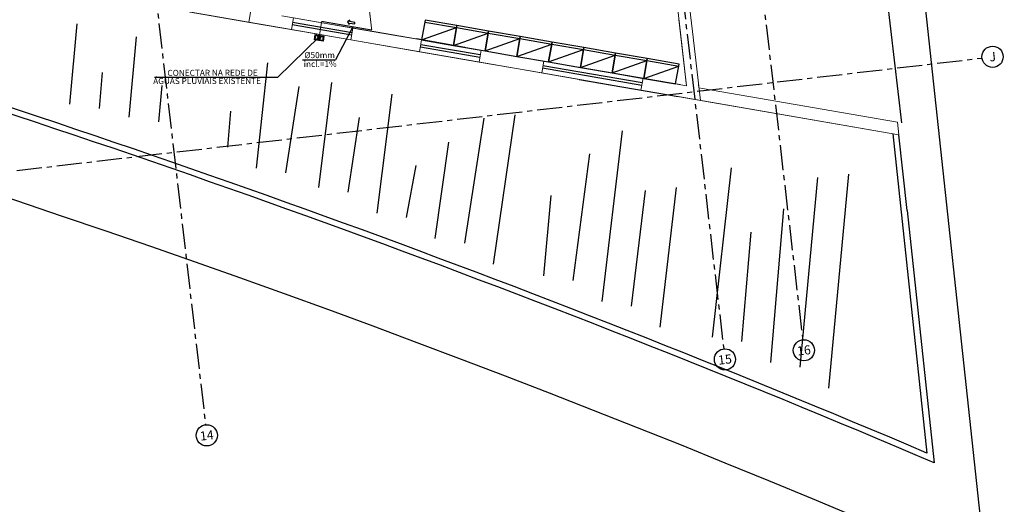
# Model space of a CAD drawing. Units: millimetres. Extents: x 3003 to 3489, y 1208 to 1442.
# Drawn here: x 3124 to 3148, y 1280 to 1292 of the extents above; entities that cross this region are included whole.
import ezdxf
from ezdxf.enums import TextEntityAlignment as Align

# ---------------------------------------------------------------- set-up
doc = ezdxf.new("R2010")
doc.units = ezdxf.units.MM
doc.linetypes.add('PL-POUSO-ARQ-EIXO$0$CENTER', pattern=[2, 1.25, -0.25, 0.25, -0.25])
doc.layers.get('0').update_dxf_attribs({"color": 252})
doc.layers.add('A-DUTO-VC', color=2, linetype='Continuous', lineweight=30)
doc.layers.add('DR-TUB', color=162, linetype='Continuous', lineweight=30)
for name, color, linetype in [('A-HIDREXIST', 3, 'Continuous'), ('AC-INDICAÇÃO', 1, 'Continuous'), ('AC-TEXTO COTAS', 1, 'Continuous'), ('ARQ-texto R80', 2, 'Continuous'), ('BASE ELETRICA', 253, 'Continuous'), ('BASE ELÉTRICA 2', 30, 'Continuous'), ('COTA', 2, 'Continuous'), ('EIXO$0$A-EIXOS-PRI', 252, 'PL-POUSO-ARQ-EIXO$0$CENTER'), ('EIXO$0$G-SIB', 2, 'Continuous')]:
    doc.layers.add(name, color=color, linetype=linetype)
doc.styles.add('8075', font='romans.shx', dxfattribs={"height": 0.15})
doc.styles.add('ambiente', font='ariali.ttf')
doc.styles.add('PL-POUSO-ARQ-EIXO$0$ARIAL', font='arial.ttf')

# ---------------------------------------------------------------- blocks, each defined once
blk = doc.blocks.new('PL-POUSO-ARQ-EIXO$0$A_Eixo_id')
blk.add_circle((0, 0), 3.5)
at = {"color": 1, "style": 'PL-POUSO-ARQ-EIXO$0$ARIAL'}
blk.add_attdef('N', text='', height=3, dxfattribs=at).set_placement((0, 0), align=Align.MIDDLE_CENTER)

msp = doc.modelspace()

# ---------------------------------------------------------------- linework, layer by layer
at = {"color": 1}
for p, q in [((3131.132, 1291.76), (3131.152, 1291.887)), ((3131.348, 1291.724), (3131.132, 1291.76)), ((3131.151, 1291.773), (3131.166, 1291.864)), ((3131.334, 1291.743), (3131.151, 1291.773)), ((3131.152, 1291.887), (3131.369, 1291.851)), ((3131.166, 1291.864), (3131.348, 1291.834)), ((3131.348, 1291.834), (3131.334, 1291.743)), ((3131.369, 1291.851), (3131.348, 1291.724))]:
    msp.add_line(p, q, dxfattribs=at)
at = {"layer": 'A-DUTO-VC', "color": 1}
for q in [(3131.262, 1291.837), (3127.165, 1290.826)]:
    msp.add_line((3130.213, 1290.826), q, dxfattribs=at)
at = {"layer": 'A-DUTO-VC', "color": 1, "linetype": 'Continuous'}
msp.add_circle((3131.248, 1291.803), 0.0358, dxfattribs=at)
at = {"layer": 'A-DUTO-VC', "color": 2, "linetype": 'Continuous'}
msp.add_circle((3131.248, 1291.803), 0.0231, dxfattribs=at)
at = {"layer": 'A-HIDREXIST', "color": 1}
for p, q in [((3131.288, 1291.797), (3131.207, 1291.81)), ((3131.255, 1291.841), (3131.242, 1291.76))]:
    msp.add_line(p, q, dxfattribs=at)
at = {"layer": 'AC-INDICAÇÃO'}
for p, q in [((3132.016, 1292.247), (3131.951, 1292.201)), ((3131.951, 1292.201), (3131.998, 1292.136)), ((3132.01, 1292.21), (3132.016, 1292.247)), ((3132.14, 1292.188), (3132.01, 1292.21)), ((3132.133, 1292.151), (3132.14, 1292.188)), ((3131.998, 1292.136), (3132.004, 1292.173)), ((3132.004, 1292.173), (3132.133, 1292.151))]:
    msp.add_line(p, q, dxfattribs=at)
at = {"layer": 'BASE ELETRICA'}
for p, q in [((3147.816, 1278.53), (3140.569, 1345.938)), ((3132.07, 1291.932), (3130.592, 1292.187)), ((3133.879, 1292.248), (3133.794, 1291.755)), ((3133.871, 1292.199), (3134.659, 1292.062)), ((3134.667, 1292.111), (3133.879, 1292.248)), ((3125.234, 1292.154), (3125.054, 1290.163)), ((3132.06, 1291.872), (3130.581, 1292.128)), ((3133.794, 1291.755), (3134.659, 1292.062)), ((3134.582, 1291.619), (3134.667, 1292.111)), ((3134.667, 1292.111), (3134.582, 1291.619)), ((3134.659, 1292.062), (3135.447, 1291.925)), ((3135.456, 1291.975), (3134.667, 1292.111)), ((3135.37, 1291.482), (3135.456, 1291.975)), ((3135.456, 1291.975), (3135.37, 1291.482)), ((3136.244, 1291.838), (3135.456, 1291.975)), ((3126.708, 1291.829), (3126.527, 1289.837)), ((3134.865, 1291.57), (3133.664, 1291.778)), ((3133.794, 1291.755), (3134.582, 1291.619)), ((3134.582, 1291.619), (3135.447, 1291.925)), ((3135.37, 1291.482), (3136.235, 1291.789)), ((3135.447, 1291.925), (3136.235, 1291.789)), ((3136.159, 1291.346), (3136.244, 1291.838)), ((3136.244, 1291.838), (3136.159, 1291.346)), ((3136.235, 1291.789), (3137.024, 1291.652)), ((3137.032, 1291.702), (3136.244, 1291.838)), ((3137.032, 1291.702), (3136.947, 1291.209)), ((3136.947, 1291.209), (3137.032, 1291.702)), ((3137.82, 1291.565), (3137.032, 1291.702)), ((3135.241, 1291.322), (3133.763, 1291.578)), ((3135.251, 1291.381), (3133.773, 1291.637)), ((3134.582, 1291.619), (3135.37, 1291.482)), ((3135.37, 1291.482), (3136.159, 1291.346)), ((3136.159, 1291.346), (3137.024, 1291.652)), ((3136.947, 1291.209), (3137.812, 1291.516)), ((3137.024, 1291.652), (3137.812, 1291.516)), ((3137.735, 1291.072), (3137.82, 1291.565)), ((3137.82, 1291.565), (3137.735, 1291.072)), ((3137.812, 1291.516), (3138.6, 1291.379)), ((3138.609, 1291.428), (3137.82, 1291.565)), ((3136.159, 1291.346), (3136.947, 1291.209)), ((3136.947, 1291.209), (3137.735, 1291.072)), ((3137.735, 1291.072), (3138.6, 1291.379)), ((3138.523, 1290.936), (3138.609, 1291.428)), ((3138.609, 1291.428), (3138.523, 1290.936)), ((3138.523, 1290.936), (3139.388, 1291.243)), ((3138.6, 1291.379), (3139.388, 1291.243)), ((3139.397, 1291.292), (3138.609, 1291.428)), ((3139.312, 1290.799), (3139.397, 1291.292)), ((3139.397, 1291.292), (3139.312, 1290.799)), ((3139.388, 1291.243), (3140.177, 1291.106)), ((3140.185, 1291.155), (3139.397, 1291.292)), ((3129.965, 1291.188), (3129.685, 1288.571)), ((3139.26, 1290.628), (3136.796, 1291.053)), ((3139.27, 1290.687), (3136.807, 1291.113)), ((3137.735, 1291.072), (3138.523, 1290.936)), ((3139.312, 1290.799), (3140.177, 1291.106)), ((3140.1, 1290.663), (3140.185, 1291.155)), ((3125.795, 1290.05), (3125.876, 1290.946)), ((3137.701, 1290.775), (3140.164, 1290.349)), ((3138.523, 1290.936), (3139.312, 1290.799)), ((3139.312, 1290.799), (3140.1, 1290.663)), ((3127.269, 1289.725), (3127.35, 1290.621)), ((3130.427, 1288.459), (3130.752, 1290.597)), ((3131.559, 1290.702), (3131.233, 1288.093)), ((3133.059, 1290.407), (3132.679, 1287.46)), ((3128.981, 1289.092), (3129.062, 1289.988)), ((3131.975, 1287.98), (3132.255, 1289.832)), ((3134.867, 1286.714), (3135.347, 1289.817)), ((3136.105, 1289.894), (3135.572, 1286.194)), ((3138.771, 1289.502), (3138.265, 1285.267)), ((3145.488, 1289.429), (3146.339, 1281.506)), ((3145.843, 1287.522), (3145.641, 1289.403)), ((3134.463, 1289.216), (3134.126, 1286.827)), ((3137.56, 1285.788), (3137.968, 1288.927)), ((3133.421, 1287.347), (3133.659, 1288.641)), ((3141.475, 1288.583), (3141.005, 1284.384)), ((3143.193, 1283.639), (3143.628, 1288.343)), ((3144.387, 1288.421), (3143.897, 1283.118)), ((3140.112, 1288.094), (3139.711, 1284.634)), ((3136.999, 1287.892), (3136.819, 1285.9)), ((3139.007, 1285.155), (3139.353, 1288.017)), ((3142.777, 1287.564), (3142.451, 1283.751)), ((3145.843, 1287.522), (3146.516, 1281.268)), ((3141.747, 1284.272), (3141.973, 1286.989))]:
    msp.add_line(p, q, dxfattribs=at)
at = {"layer": 'BASE ELETRICA', "ltscale": 0.5}
msp.add_line((3145.713, 1289.695), (3139.553, 1342.617), dxfattribs=at)
at = {"layer": 'BASE ELETRICA', "linetype": 'ByBlock', "lineweight": 0}
for p, q in [((3133.664, 1291.778), (3133.612, 1291.787)), ((3136.292, 1291.019), (3134.814, 1291.274)), ((3137.545, 1291.107), (3136.343, 1291.314)), ((3137.701, 1290.775), (3136.292, 1291.019)), ((3137.752, 1291.071), (3137.545, 1291.107)), ((3145.642, 1289.402), (3145.606, 1289.713))]:
    msp.add_line(p, q, dxfattribs=at)
at = {"layer": 'BASE ELETRICA', "lineweight": 0}
msp.add_line((3145.642, 1289.402), (3145.606, 1289.713), dxfattribs=at)
at = {"layer": 'BASE ELETRICA'}
for centre, radius, start, end in [((3031.646, 1011.574), 291.138, 66.48317, 81.24042), ((3031.646, 1011.574), 293.288, 66.97958, 73.26043), ((3031.646, 1011.574), 293.138, 66.92964, 73.2797), ((3031.647, 1011.574), 276.137, 66.76809, 84.32133)]:
    msp.add_arc(centre, radius, start, end, dxfattribs=at)
at = {"layer": 'BASE ELÉTRICA 2', "lineweight": 0}
for p, q in [((3140.218, 1291.928), (3139.987, 1293.914)), ((3140.516, 1291.962), (3140.322, 1293.625)), ((3129.505, 1292.192), (3128.027, 1292.448)), ((3129.523, 1292.189), (3128.045, 1292.445)), ((3129.557, 1292.488), (3129.505, 1292.192)), ((3130.561, 1292.01), (3129.505, 1292.192)), ((3130.561, 1292.01), (3129.505, 1292.192)), ((3131.178, 1291.903), (3129.523, 1292.189)), ((3131.229, 1292.199), (3130.325, 1292.355)), ((3130.612, 1292.305), (3130.561, 1292.01)), ((3132.09, 1292.05), (3130.612, 1292.305)), ((3132.708, 1291.943), (3131.229, 1292.199)), ((3140.371, 1290.618), (3140.179, 1292.264)), ((3132.039, 1291.754), (3130.561, 1292.01)), ((3132.09, 1292.05), (3132.039, 1291.754)), ((3133.146, 1291.867), (3132.09, 1292.05)), ((3133.612, 1291.787), (3132.708, 1291.943)), ((3140.715, 1290.254), (3140.516, 1291.962)), ((3132.656, 1291.647), (3131.178, 1291.903)), ((3133.743, 1291.46), (3132.039, 1291.754)), ((3133.248, 1291.85), (3133.146, 1291.867)), ((3133.794, 1291.755), (3133.248, 1291.85)), ((3133.794, 1291.755), (3133.743, 1291.46)), ((3135.272, 1291.5), (3133.794, 1291.755)), ((3140.371, 1290.618), (3140.218, 1291.928)), ((3134.814, 1291.274), (3132.656, 1291.647)), ((3135.221, 1291.204), (3133.743, 1291.46)), ((3136.343, 1291.314), (3134.865, 1291.57)), ((3135.272, 1291.5), (3135.221, 1291.204)), ((3135.817, 1291.405), (3135.272, 1291.5)), ((3135.92, 1291.388), (3135.817, 1291.405)), ((3135.92, 1291.388), (3135.817, 1291.405)), ((3136.827, 1291.231), (3135.92, 1291.388)), ((3136.776, 1290.935), (3136.827, 1291.231)), ((3139.29, 1290.805), (3136.827, 1291.231)), ((3136.776, 1290.935), (3135.221, 1291.204)), ((3140.215, 1290.645), (3137.752, 1291.071)), ((3139.239, 1290.509), (3136.776, 1290.935)), ((3139.29, 1290.805), (3139.239, 1290.509)), ((3140.371, 1290.618), (3139.29, 1290.805)), ((3140.146, 1290.353), (3139.239, 1290.509)), ((3140.679, 1290.565), (3140.668, 1290.653)), ((3140.766, 1290.55), (3140.679, 1290.565)), ((3140.766, 1290.55), (3140.679, 1290.565)), ((3145.606, 1289.713), (3140.766, 1290.55)), ((3145.606, 1289.713), (3140.766, 1290.55)), ((3145.642, 1289.402), (3140.146, 1290.353)), ((3145.642, 1289.402), (3140.164, 1290.349))]:
    msp.add_line(p, q, dxfattribs=at)
at = {"layer": 'COTA', "color": 1, "linetype": 'ByBlock', "lineweight": -2}
for points in [[(3132.09, 1292.079), (3131.655, 1291.262)], [(3130.841, 1291.262), (3131.655, 1291.262)]]:
    msp.add_lwpolyline(points, dxfattribs=at)
at = {"layer": 'DR-TUB', "ltscale": 0.04, "const_width": 0.025}
for points in [[(3130.972, 1305.628), (3132.556, 1292)], [(3131.313, 1292.214), (3131.249, 1291.804)], [(3131.313, 1292.214), (3132.556, 1292)]]:
    msp.add_lwpolyline(points, dxfattribs=at)
at = {"layer": 'EIXO$0$A-EIXOS-PRI', "ltscale": 0.5}
for p, q in [((3135.654, 1349.74), (3143.255, 1284.306)), ((3133.689, 1349.512), (3141.293, 1284.092)), ((3121.499, 1341.829), (3128.431, 1282.208)), ((3056.203, 1280.65), (3147.707, 1291.304))]:
    msp.add_line(p, q, dxfattribs=at)

# ---------------------------------------------------------------- block references
at = {"layer": 'EIXO$0$G-SIB'}
ref = msp.add_blockref('PL-POUSO-ARQ-EIXO$0$A_Eixo_id', (3147.967, 1291.337), dxfattribs=dict(at, xscale=0.07500000000000001, yscale=0.07500000000000001, zscale=0.07500000000000001, rotation=96.63972251340321))
ref.add_attrib('N', 'J', dxfattribs={"layer": '0', "color": 1, "height": 0.225, "rotation": 6.6397, "style": 'PL-POUSO-ARQ-EIXO$0$ARIAL'}).set_placement((3147.967, 1291.337), align=Align.MIDDLE_CENTER)
ref = msp.add_blockref('PL-POUSO-ARQ-EIXO$0$A_Eixo_id', (3141.323, 1283.831), dxfattribs=dict(at, xscale=0.07500000000000001, yscale=0.07500000000000001, zscale=0.07500000000000001, rotation=96.63967633060766))
ref.add_attrib('N', '15', dxfattribs={"layer": '0', "color": 1, "height": 0.225, "rotation": 6.6397, "style": 'PL-POUSO-ARQ-EIXO$0$ARIAL'}).set_placement((3141.324, 1283.829), align=Align.MIDDLE_CENTER)
ref = msp.add_blockref('PL-POUSO-ARQ-EIXO$0$A_Eixo_id', (3143.283, 1284.057), dxfattribs=dict(at, xscale=0.07500000000000001, yscale=0.07500000000000001, zscale=0.07500000000000001, rotation=96.63967633060766))
ref.add_attrib('N', '16', dxfattribs={"layer": '0', "color": 1, "height": 0.225, "rotation": 6.6397, "style": 'PL-POUSO-ARQ-EIXO$0$ARIAL'}).set_placement((3143.283, 1284.056), align=Align.MIDDLE_CENTER)
ref = msp.add_blockref('PL-POUSO-ARQ-EIXO$0$A_Eixo_id', (3128.461, 1281.947), dxfattribs=dict(at, xscale=0.07500000000000001, yscale=0.07500000000000001, zscale=0.07500000000000001, rotation=96.63967633060766))
ref.add_attrib('N', '14', dxfattribs={"layer": '0', "color": 1, "height": 0.225, "rotation": 6.6397, "style": 'PL-POUSO-ARQ-EIXO$0$ARIAL'}).set_placement((3128.462, 1281.945), align=Align.MIDDLE_CENTER)

# ---------------------------------------------------------------- texts
at = {"layer": 'AC-TEXTO COTAS', "ltscale": 0.5, "style": 'ambiente'}
for s, rotation, p in [('%%C50mm', 359.9854, (3131.264, 1291.378)), ('incl.=1%%%', 0.2871, (3131.276, 1291.159, -7.265))]:
    msp.add_text(s, height=0.15, rotation=rotation, dxfattribs=at).set_placement(p, align=Align.MIDDLE_CENTER)
at = {"layer": 'ARQ-texto R80', "color": 3, "char_height": 0.15, "attachment_point": 1, "rotation": 0.1098, "style": '8075'}
for s, insert in [('CONECTAR NA REDE DE', (3127.485, 1291.012, 0)), ('ÁGUAS PLUVIAIS EXISTENTE', (3127.131, 1290.809, 0))]:
    msp.add_mtext(s, dxfattribs=dict(at, insert=insert))

doc.saveas('drawing.dxf')
